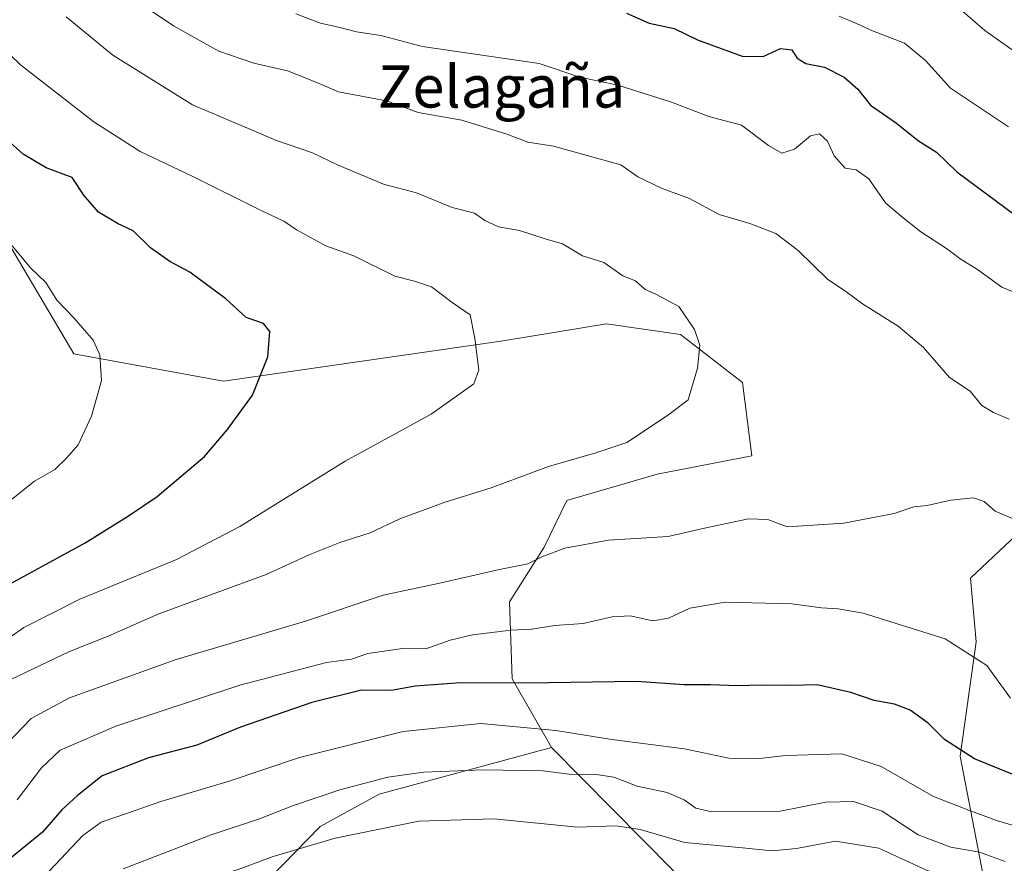
# Model space of a CAD drawing. Units: metres. Extents: x 648184 to 651642, y 4739279 to 4741666.
# Drawn here: x 648474 to 648661, y 4740248 to 4740408 of the extents above; entities that cross this region are included whole.
import ezdxf
from ezdxf.enums import TextEntityAlignment as Align

# ---------------------------------------------------------------- set-up
doc = ezdxf.new("R2010")
doc.units = ezdxf.units.M
doc.header["$MEASUREMENT"] = 0
for name, color, linetype, lineweight in [('Arbolado forestal CxS', 92, 'Continuous', 0), ('Curva de nivel maestra', 30, 'Continuous', 30), ('Curva de nivel normal', 30, 'Continuous', 0), ('Matorral CxS', 135, 'Continuous', 0), ('Roquedo CxS', 135, 'Continuous', 0), ('Texto cartográfico', 7, 'Continuous', 0)]:
    doc.layers.add(name, color=color, linetype=linetype, lineweight=lineweight)
doc.styles.add('Style-Arial', font='txt')

# ---------------------------------------------------------------- blocks, each defined once
blk = doc.blocks.new('*U5')
at = {"layer": 'Arbolado forestal CxS', "color": 92, "linetype": 'Continuous', "lineweight": 0}
blk.add_polyline3d([(648663.9141, 4740311.5025, 1109.4237), (648654.0877, 4740302.2437, 1107.5672), (648655.1617, 4740290.2059, 1105.1542), (648652.1419, 4740268.4833, 1099.4146), (648658.4201, 4740235.6599, 1080.1766), (648659.3717, 4740219.2993, 1072.5179), (648629.7305, 4740238.4241, 1076.426), (648623.3405, 4740239.4613, 1078.1317), (648610.7687, 4740235.8235, 1077.4047), (648597.6629, 4740246.7853, 1082.198), (648574.5787, 4740270.0941, 1093.5705), (648567.1139, 4740283.1689, 1101.6253), (648566.5825, 4740297.7687, 1107.881), (648573.1907, 4740308.1813, 1110.8414), (648577.4959, 4740316.9871, 1113.1089), (648594.6427, 4740321.9899, 1113.0635), (648612.5817, 4740325.5137, 1112.4229), (648610.8041, 4740339.4325, 1114.0046), (648599.0365, 4740348.5363, 1114.8878), (648584.9865, 4740350.5645, 1116.2054), (648565.4115, 4740347.3059, 1119.093), (648512.3279, 4740339.6425, 1125.8258), (648483.9051, 4740344.8605, 1130.273), (648463.2193, 4740379.7963, 1127.7775)], dxfattribs=at)

msp = doc.modelspace()

# ---------------------------------------------------------------- linework, layer by layer
at = {"layer": 'Arbolado forestal CxS', "color": 92, "linetype": 'Continuous', "lineweight": 0}
for points in [[(648574.5787, 4740270.0941, 1093.5705), (648567.1139, 4740283.1689, 1101.6253), (648566.5825, 4740297.7687, 1107.881), (648573.1907, 4740308.1813, 1110.8414), (648577.4959, 4740316.9871, 1113.1089), (648594.6427, 4740321.9899, 1113.0635), (648612.5817, 4740325.5137, 1112.4229), (648610.8041, 4740339.4325, 1114.0046), (648599.0365, 4740348.5363, 1114.8878), (648584.9865, 4740350.5645, 1116.2054), (648565.4115, 4740347.3059, 1119.093), (648512.3279, 4740339.6425, 1125.8258), (648483.9051, 4740344.8605, 1130.273), (648463.2193, 4740379.7963, 1127.7775), (648448.7161, 4740411.6827, 1124.0891)], [(648624.3727, 4739949.6497, 936.7948), (648615.4267, 4739990.0131, 948.3944), (648620.8835, 4740024.3205, 965.8071), (648635.6925, 4740028.9991, 974.4278), (648631.6753, 4740063.0595, 992.2728), (648613.0907, 4740072.6635, 991.6245), (648599.0629, 4740120.2267, 1008.2221), (648607.6361, 4740125.6845, 1010.1683), (648621.6657, 4740117.1077, 1008.9772), (648654.1809, 4740177.6621, 1049.6753), (648660.1185, 4740206.4835, 1066.5637), (648659.3717, 4740219.2993, 1072.5179), (648658.4201, 4740235.6599, 1080.1766), (648652.1419, 4740268.4833, 1099.4146), (648655.1617, 4740290.2059, 1105.1542), (648654.0877, 4740302.2437, 1107.5672), (648663.9141, 4740311.5025, 1109.4237)], [(648714.1411, 4740293.0003, 1112.9514), (648700.9427, 4740306.5011, 1112.0164), (648684.2629, 4740310.9753, 1110.5274), (648663.9141, 4740311.5025, 1109.4237), (648654.0877, 4740302.2437, 1107.5672), (648655.1617, 4740290.2059, 1105.1542), (648652.1419, 4740268.4833, 1099.4146), (648658.4201, 4740235.6599, 1080.1766), (648659.3717, 4740219.2993, 1072.5179)], [(648714.1411, 4740293.0003, 1112.9514), (648700.9427, 4740306.5011, 1112.0164), (648684.2629, 4740310.9753, 1110.5274), (648663.9141, 4740311.5025, 1109.4237), (648654.0877, 4740302.2437, 1107.5672), (648655.1617, 4740290.2059, 1105.1542), (648652.1419, 4740268.4833, 1099.4146), (648658.4201, 4740235.6599, 1080.1766), (648659.3717, 4740219.2993, 1072.5179)], [(648574.5787, 4740270.0941, 1093.5705), (648597.6629, 4740246.7853, 1082.198), (648610.7687, 4740235.8235, 1077.4047), (648623.3405, 4740239.4613, 1078.1317), (648629.7305, 4740238.4241, 1076.426), (648659.3717, 4740219.2993, 1072.5179)]]:
    msp.add_polyline3d(points, dxfattribs=at)
at = {"layer": 'Curva de nivel maestra', "color": 30, "linetype": 'Continuous', "lineweight": 30, "flags": 128}
for points, elevation in [([(648588.82, 4740409.5001), (648593.08, 4740407.6401), (648597.86, 4740406.6401), (648602.26, 4740404.4601), (648610.77, 4740401.3601), (648614.72, 4740401.3101), (648618.06, 4740402.8501), (648620.18, 4740402.5701), (648621.2, 4740401.0001), (648622.84, 4740399.9901), (648626.39, 4740399.2801), (648630.14, 4740397.3601), (648632.7, 4740395.1001), (648635.13, 4740392.0801), (648640.04, 4740388.6301), (648644.2, 4740385.2901), (648647.62, 4740383.1601), (648651.52, 4740379.4001), (648662.48, 4740371.2701)], 1100), ([(648470.42, 4740300.4201), (648486.08, 4740308.9501), (648494.08, 4740314.0001), (648499.74, 4740317.8001), (648508.74, 4740325.3401), (648513.06, 4740330.4701), (648517.82, 4740337.0101), (648520.72, 4740344.3101), (648521.14, 4740349.0701), (648519.89, 4740350.6201), (648516.64, 4740351.7801), (648512.75, 4740355.3201), (648505.95, 4740360.3301), (648502.14, 4740362.3801), (648498.5, 4740364.9901), (648495.21, 4740368.2301), (648492.2, 4740369.6101), (648488.6, 4740371.7601), (648485.82, 4740374.9601), (648483.61, 4740378.3401), (648478.7, 4740380.1901), (648474.28, 4740382.7601), (648471.19, 4740385.5701)], 1125), ([(648669.27, 4740262.0601), (648654.86, 4740267.9901), (648649.13, 4740271.6201), (648646.05, 4740274.7201), (648642.62, 4740277.1901), (648639.65, 4740278.3201), (648635.81, 4740279.0501), (648631.4, 4740280.5701), (648625, 4740282.0201), (648619.94, 4740281.9101), (648614.24, 4740281.9801), (648609.94, 4740281.8401), (648604.72, 4740282.0101), (648599.72, 4740282.0201), (648590.72, 4740282.6501), (648574.01, 4740282.3801), (648556.5, 4740282.3501), (648548.68, 4740281.7901), (648544.18, 4740280.9701), (648538.54, 4740280.9801), (648529.12, 4740278.6501), (648515.56, 4740273.9701), (648507.28, 4740270.5701), (648498.08, 4740268.1301), (648489.33, 4740264.7201), (648484.64, 4740261.0301), (648481.66, 4740258.3101), (648477.98, 4740254.0201), (648471.8, 4740249.0101)], 1100)]:
    msp.add_lwpolyline(points, dxfattribs=dict(at, elevation=elevation))
at = {"layer": 'Curva de nivel normal', "color": 30, "linetype": 'Continuous', "lineweight": 0, "flags": 128}
for points, elevation in [([(648661.41, 4740332.4401), (648658.44, 4740333.6901), (648656.24, 4740335.0301), (648654.01, 4740337.7801), (648650.12, 4740340.3801), (648645.16, 4740346.0501), (648640.37, 4740350.0801), (648633.62, 4740354.3601), (648630.41, 4740356.7101), (648626.94, 4740359.0101), (648621.38, 4740364.4801), (648617.15, 4740367.7301), (648612.22, 4740369.6001), (648606.42, 4740371.2901), (648600.76, 4740374.3601), (648595.59, 4740376.2401), (648590.93, 4740378.4601), (648587.72, 4740380.7101), (648574.93, 4740384.2801), (648570.06, 4740385.0201), (648566.28, 4740386.5101), (648557.53, 4740389.2001), (648549.26, 4740390.7001), (648543.26, 4740392.8901), (648534.12, 4740394.6201), (648529.75, 4740396.4801), (648524.44, 4740398.5801), (648518.08, 4740400.0401), (648511.41, 4740402.3301), (648502.81, 4740407.1101), (648497.46, 4740410.7001)], 1110), ([(648663.53, 4740401.4901), (648656.8, 4740406.2101), (648652.14, 4740410.2601)], 1090), ([(648471.98, 4740283.0201), (648483.08, 4740288.3401), (648490.41, 4740291.2801), (648500.08, 4740295.5001), (648520.41, 4740302.9601), (648528.74, 4740306.7301), (648534.4, 4740309.0601), (648540.16, 4740310.8901), (648545.79, 4740313.5201), (648554.18, 4740316.6101), (648563.15, 4740319.4101), (648574.02, 4740323.4401), (648583.01, 4740326.0401), (648588.85, 4740328.0401), (648596.79, 4740333.3001), (648600.51, 4740336.1201), (648602.3, 4740342.1601), (648602.73, 4740346.5001), (648601.74, 4740349.5001), (648598.71, 4740353.8201), (648594.37, 4740356.1701), (648592.35, 4740357.0501), (648590.54, 4740358.6901), (648588.13, 4740359.6801), (648584.53, 4740362.2001), (648580.46, 4740363.4401), (648576.65, 4740365.7301), (648573.35, 4740366.6801), (648568.51, 4740368.2701), (648564.54, 4740368.9601), (648561.94, 4740370.1901), (648559.95, 4740371.5901), (648555.73, 4740372.6601), (648548.98, 4740375.4001), (648542.72, 4740377.0701), (648533.99, 4740380.7201), (648529.24, 4740383.0401), (648522.41, 4740385.3501), (648506.44, 4740392.1501), (648491.33, 4740401.5701), (648482.49, 4740408.8501)], 1115), ([(648663.59, 4740356.0401), (648660.04, 4740357.4801), (648655.42, 4740360.8601), (648652.33, 4740362.7701), (648649.56, 4740364.8601), (648644.68, 4740368.0201), (648640.68, 4740371.2001), (648637.93, 4740373.5001), (648634.8, 4740378.1001), (648632.42, 4740379.8001), (648630.32, 4740380.0901), (648628.23, 4740382.4401), (648626.94, 4740385.2001), (648625.44, 4740386.6001), (648623.73, 4740386.2101), (648620.66, 4740383.7101), (648618.31, 4740382.9301), (648615.76, 4740384.3801), (648610.6, 4740388.2801), (648604.44, 4740389.9401), (648597.33, 4740392.6401), (648587.16, 4740395.8601), (648579.96, 4740397.3701), (648572.24, 4740399.9901), (648550.12, 4740403.1801), (648542.18, 4740405.2601), (648537.57, 4740405.9901), (648534.4, 4740406.8201), (648530.72, 4740407.6101), (648526.08, 4740409.4201)], 1105), ([(648661.27, 4740387.9701), (648650.26, 4740395.3101), (648645.55, 4740400.5201), (648641.59, 4740403.8201), (648635.5, 4740406.1601), (648632.56, 4740407.5101), (648629.15, 4740408.9301)], 1095), ([(648467.36, 4740287.9801), (648474.42, 4740292.9101), (648485.08, 4740298.2701), (648503.41, 4740305.8001), (648515.41, 4740312.0901), (648535.4, 4740324.4501), (648551.73, 4740333.4001), (648559.86, 4740339.1801), (648560.81, 4740341.8201), (648560.04, 4740347.7801), (648559.14, 4740352.2901), (648555.74, 4740354.6001), (648551.83, 4740357.6001), (648548.58, 4740358.6801), (648544.83, 4740359.5901), (648537.06, 4740363.4801), (648531.74, 4740365.3601), (648526.17, 4740368.3801), (648523.78, 4740370.0601), (648519.58, 4740371.9901), (648506.23, 4740378.6401), (648496.51, 4740383.2501), (648487.75, 4740388.9201), (648473.79, 4740399.7501), (648465.56, 4740407.6201)], 1120), ([(648471.75, 4740316.9201), (648476.47, 4740320.6901), (648480.3, 4740322.9201), (648482.51, 4740325.0601), (648484.75, 4740327.5601), (648487.29, 4740333.0501), (648489.19, 4740339.7901), (648488.88, 4740344.6601), (648487.59, 4740347.4601), (648483.94, 4740351.7201), (648480.68, 4740355.0301), (648478.59, 4740358.4101), (648475.67, 4740361.1801), (648471.63, 4740366.0801)], 1130), ([(648469.97, 4740269.4601), (648475.82, 4740275.6001), (648483.13, 4740279.5401), (648503.34, 4740286.8001), (648527.89, 4740294.0901), (648542.62, 4740299.0301), (648553.09, 4740301.2501), (648564.7, 4740303.8901), (648570.07, 4740304.9701), (648572.73, 4740306.3401), (648577.07, 4740307.9601), (648585.4, 4740309.4701), (648596.72, 4740310.1601), (648603.58, 4740311.7701), (648611.96, 4740313.5501), (648615.6, 4740313.3801), (648619.28, 4740312.0001), (648630.06, 4740312.7001), (648639.59, 4740314.5201), (648643.34, 4740315.7901), (648645.85, 4740316.0501), (648650.33, 4740317.1001), (648654.64, 4740317.5001), (648656.69, 4740316.8001), (648658.76, 4740314.9801), (648662.18, 4740313.5501)], 1110), ([(648473.18, 4740260.1801), (648477.76, 4740266.2701), (648481.33, 4740269.6101), (648491.92, 4740274.1501), (648515.42, 4740281.9301), (648531.9, 4740286.2601), (648536.64, 4740286.9101), (648539.7, 4740287.9901), (648546.75, 4740288.9801), (648550.72, 4740288.8401), (648555.34, 4740290.5001), (648559.6, 4740291.5401), (648566.92, 4740292.3801), (648570.82, 4740292.5801), (648575.22, 4740293.3101), (648580.59, 4740293.6301), (648586.1, 4740294.9401), (648589.48, 4740295.0901), (648593.81, 4740294.1701), (648596.79, 4740294.6501), (648600.85, 4740296.6001), (648607.52, 4740297.6801), (648620.17, 4740297.3801), (648625.79, 4740296.6401), (648628.99, 4740296.4201), (648633.69, 4740295.6001), (648649.26, 4740290.7201), (648657.2, 4740285.6601), (648661.68, 4740279.4801)], 1105), ([(648467.83, 4740235.8601), (648479.28, 4740246.6801), (648485.63, 4740253.4401), (648489.08, 4740255.9601), (648494.08, 4740257.6301), (648500.41, 4740259.8801), (648513.41, 4740263.7001), (648526.74, 4740268.2101), (648546.4, 4740273.1601), (648561.15, 4740274.6901), (648575.41, 4740273.3701), (648586, 4740271.6101), (648599.8, 4740269.8501), (648608.24, 4740268.1201), (648614.06, 4740268.0401), (648619.02, 4740268.6201), (648629.68, 4740268.9201), (648637.14, 4740266.5401), (648647.06, 4740260.8301), (648652.78, 4740258.5801), (648659, 4740256.2901), (648668.47, 4740253.4701)], 1095), ([(648493.31, 4740247.1101), (648501.85, 4740250.3501), (648509.82, 4740253.5101), (648519.18, 4740256.6101), (648525.41, 4740259.0501), (648534.4, 4740262.0601), (648543.51, 4740264.4701), (648550.37, 4740265.4701), (648561.62, 4740265.9001), (648572.93, 4740265.7201), (648578.46, 4740265.0101), (648582.64, 4740265.0601), (648586.42, 4740264.4801), (648590.84, 4740262.8001), (648596.49, 4740261.5701), (648599.74, 4740260.1901), (648601.98, 4740258.5801), (648604.98, 4740257.9101), (648617.66, 4740257.9901), (648626.63, 4740259.7401), (648631.88, 4740259.9001), (648637.32, 4740258.0501), (648644.16, 4740253.5401), (648650.33, 4740251.1801), (648655.8, 4740250.2801), (648660.69, 4740248.4901)], 1090), ([(648465.16, 4740205.8501), (648473.98, 4740218.1801), (648480.34, 4740227.5401), (648487.04, 4740232.1701), (648496.08, 4740239.2701), (648505.08, 4740243.7901), (648515.08, 4740246.9601), (648521.76, 4740249.4301), (648533.49, 4740252.9401), (648549.42, 4740256.1201), (648563.65, 4740256.5701), (648579.52, 4740255.0001), (648586.77, 4740255.2201), (648591.42, 4740254.5401), (648599.9, 4740252.0801), (648610.84, 4740251.1001), (648616.39, 4740250.5101), (648621.08, 4740250.9401), (648628.47, 4740252.3501), (648636.67, 4740250.9801), (648645.76, 4740246.8401), (648653.68, 4740244.0601), (648658.87, 4740242.8201), (648663.8, 4740240.6101)], 1085)]:
    msp.add_lwpolyline(points, dxfattribs=dict(at, elevation=elevation))
at = {"layer": 'Matorral CxS', "color": 135, "linetype": 'Continuous', "lineweight": 0}
for points in [[(648574.5787, 4740270.0941, 1093.5705), (648567.1139, 4740283.1689, 1101.6253), (648566.5825, 4740297.7687, 1107.881), (648573.1907, 4740308.1813, 1110.8414), (648577.4959, 4740316.9871, 1113.1089), (648594.6427, 4740321.9899, 1113.0635), (648612.5817, 4740325.5137, 1112.4229), (648610.8041, 4740339.4325, 1114.0046), (648599.0365, 4740348.5363, 1114.8878), (648584.9865, 4740350.5645, 1116.2054), (648565.4115, 4740347.3059, 1119.093), (648512.3279, 4740339.6425, 1125.8258), (648483.9051, 4740344.8605, 1130.273), (648463.2193, 4740379.7963, 1127.7775), (648448.7161, 4740411.6827, 1124.0891)], [(648463.2193, 4740379.7963, 1127.7775), (648483.9051, 4740344.8605, 1130.273), (648512.3279, 4740339.6425, 1125.8258), (648565.4115, 4740347.3059, 1119.093), (648584.9865, 4740350.5645, 1116.2054), (648599.0365, 4740348.5363, 1114.8878), (648610.8041, 4740339.4325, 1114.0046), (648612.5817, 4740325.5137, 1112.4229), (648594.6427, 4740321.9899, 1113.0635), (648577.4959, 4740316.9871, 1113.1089), (648573.1907, 4740308.1813, 1110.8414), (648566.5825, 4740297.7687, 1107.881), (648567.1139, 4740283.1689, 1101.6253), (648574.5787, 4740270.0941, 1093.5705), (648541.8657, 4740261.2687, 1089.2565), (648530.6535, 4740255.1379, 1087.4894), (648516.5705, 4740240.6383, 1081.7442), (648498.7127, 4740210.1541, 1071.9575), (648499.3623, 4740224.7537, 1078.2865), (648489.8327, 4740242.2025, 1089.6479), (648471.4047, 4740190.0419, 1077.4792)], [(648574.5787, 4740270.0941, 1093.5705), (648541.8657, 4740261.2687, 1089.2565), (648530.6535, 4740255.1379, 1087.4894), (648516.5705, 4740240.6383, 1081.7442), (648498.7127, 4740210.1541, 1071.9575)]]:
    msp.add_polyline3d(points, dxfattribs=at)
at = {"layer": 'Roquedo CxS', "color": 135, "linetype": 'Continuous', "lineweight": 0}
for points in [[(648574.5787, 4740270.0941, 1093.5705), (648541.8657, 4740261.2687, 1089.2565), (648530.6535, 4740255.1379, 1087.4894), (648516.5705, 4740240.6383, 1081.7442), (648498.7127, 4740210.1541, 1071.9575)], [(648516.5705, 4740240.6383, 1081.7442), (648530.6535, 4740255.1379, 1087.4894), (648541.8657, 4740261.2687, 1089.2565), (648574.5787, 4740270.0941, 1093.5705), (648597.6629, 4740246.7853, 1082.198)], [(648574.5787, 4740270.0941, 1093.5705), (648597.6629, 4740246.7853, 1082.198), (648610.7687, 4740235.8235, 1077.4047), (648623.3405, 4740239.4613, 1078.1317), (648629.7305, 4740238.4241, 1076.426), (648659.3717, 4740219.2993, 1072.5179)]]:
    msp.add_polyline3d(points, dxfattribs=at)

# ---------------------------------------------------------------- block references
at = {"layer": 'Arbolado forestal CxS', "color": 92, "linetype": 'Continuous', "lineweight": 0}
msp.add_blockref('*U5', (0, 0), dxfattribs=at)

# ---------------------------------------------------------------- texts
at = {"layer": 'Texto cartográfico', "color": 7, "linetype": 'Continuous', "lineweight": 0, "style": 'Style-Arial'}
msp.add_text('Zelagaña', height=8, dxfattribs=at).set_placement((648565.0951, 4740395.6001), align=Align.MIDDLE_CENTER)

doc.saveas('drawing.dxf')
